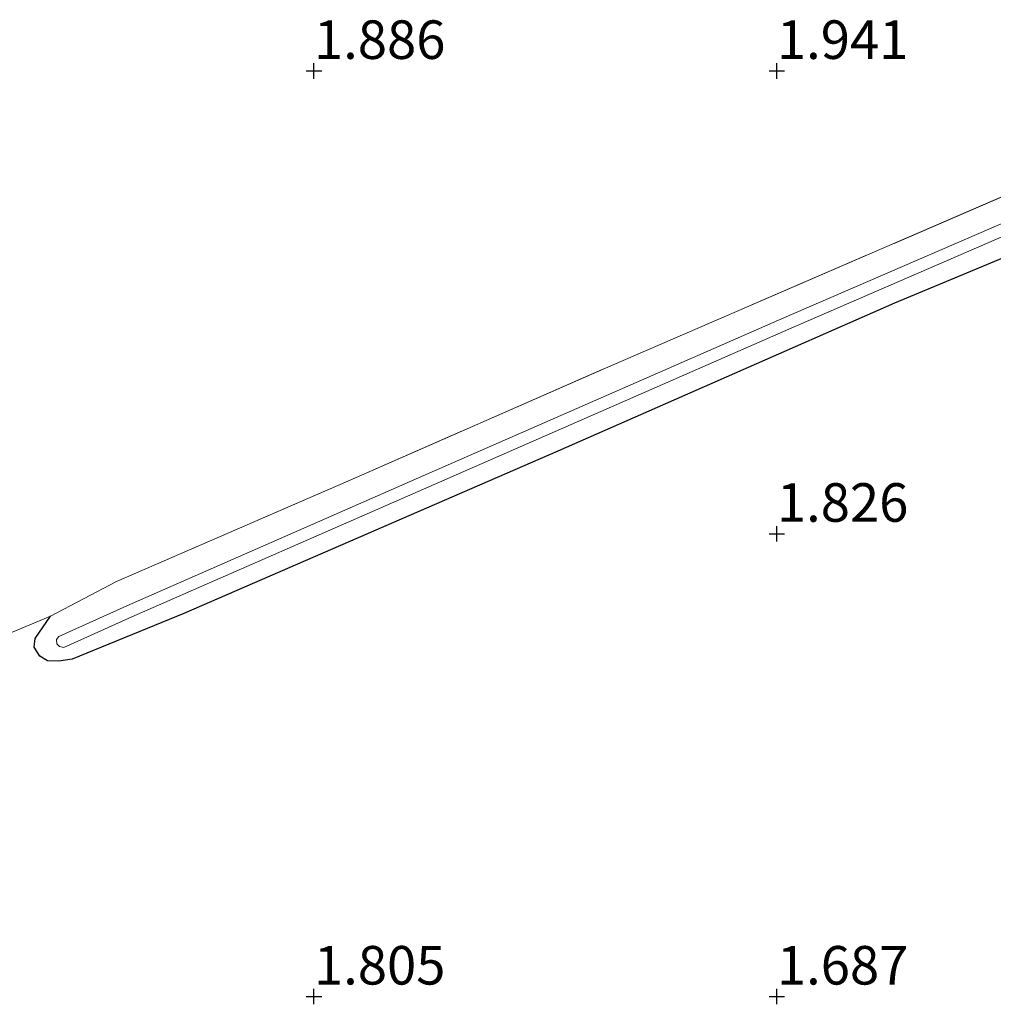
# Model space of a CAD drawing. Units: metres. Extents: x 200594 to 210000, y 493748 to 500003.
# Drawn here: x 203075 to 203138, y 494551 to 494615 of the extents above; entities that cross this region are included whole.
import ezdxf
from ezdxf.enums import TextEntityAlignment as Align

# ---------------------------------------------------------------- set-up
doc = ezdxf.new("R2010")
doc.units = ezdxf.units.M
doc.linetypes.add('IE-TERREINAFSCHEIDING', pattern=[10, 8, -2])
doc.layers.get('0').update_dxf_attribs({"lineweight": 25})
doc.layers.add('B-ME-GW-HOOGTEPUNT-S-B1', color=10, linetype='Continuous')
doc.layers.add('B-ME-GW-INSTEEKWATERGANG-L-B1', color=10, linetype='Continuous')
for name, color, linetype, lineweight in [('B-ME-IE-GRASLAND-GV-B6', 93, 'Continuous', 18), ('B-ME-IE-GRONDWERKLIJN-GROND_INGERICHT-GV-B6', 253, 'Continuous', 18), ('B-ME-IE-TERREINAFSCHEIDING-RASTERHEKWERK-L-B1', 8, 'IE-TERREINAFSCHEIDING', 18), ('B-ME-OG-WATER-GV-B6', 153, 'Continuous', 18)]:
    doc.layers.add(name, color=color, linetype=linetype, lineweight=lineweight)
doc.styles.add('NLCS-ISO', font='NLCS-ISO.TTF')

# ---------------------------------------------------------------- blocks, each defined once
blk = doc.blocks.new('hoogtepunt')
for p, q in [((-0.5, 0), (0.5, 0)), ((0, 0.5), (0, -0.5))]:
    blk.add_line(p, q)

msp = doc.modelspace()

# ---------------------------------------------------------------- linework, layer by layer
at = {"layer": 'B-ME-GW-INSTEEKWATERGANG-L-B1'}
msp.add_polyline3d([(203146.6479, 494602.6766, 1.8687), (203131.5175, 494596.354, 1.8207), (203109.6799, 494586.7567, 1.7607), (203085.4485, 494576.2407, 1.7367), (203078.2094, 494573.2733, 1.7007), (203077.353, 494573.161, 1.6927), (203076.6163, 494573.1794, 1.6767), (203076.1105, 494573.467, 1.6687), (203075.7584, 494574.0706, 1.6767), (203075.8101, 494574.6164, 1.6847), (203076.8157, 494576.0651, 1.8432)], dxfattribs=at)
at = {"layer": 'B-ME-IE-GRASLAND-GV-B6'}
for points in [[(203150.1086, 494606.567, 0.7661), (203124.3343, 494595.4016, 0.7661), (203101.0072, 494585.1869, 0.7661), (203081.7582, 494576.7447, 0.7661), (203077.352, 494574.7599, 1.0829), (203077.2068, 494574.5655, 1.0829), (203077.2121, 494574.2829, 1.0829), (203077.3878, 494574.0956, 1.0829), (203077.6794, 494574.0333, 1.0829), (203082.0819, 494576.0165, 0.7661), (203101.3271, 494584.457, 0.7661), (203124.6525, 494594.6709, 0.7661), (203150.422, 494605.8343, 0.7661)], [(203146.6479, 494602.6766, 1.8687), (203131.5175, 494596.354, 1.8207), (203109.6799, 494586.7567, 1.7607), (203085.4485, 494576.2407, 1.7367), (203078.2094, 494573.2733, 1.7007), (203077.353, 494573.161, 1.6927), (203076.6163, 494573.1794, 1.6767), (203076.1105, 494573.467, 1.6687), (203075.7584, 494574.0706, 1.6767), (203075.8101, 494574.6164, 1.6847), (203076.8157, 494576.0651, 1.8432), (203081.083, 494578.3119, 1.8176), (203096.0771, 494584.8259, 1.792), (203113.1316, 494592.2996, 1.7664), (203139.6587, 494603.766, 1.7936)]]:
    msp.add_polyline3d(points, dxfattribs=at)
at = {"layer": 'B-ME-IE-GRONDWERKLIJN-GROND_INGERICHT-GV-B6'}
msp.add_polyline3d([(203139.6587, 494603.766, 1.7936), (203113.1316, 494592.2996, 1.7664), (203096.0771, 494584.8259, 1.792), (203081.083, 494578.3119, 1.8176), (203076.8157, 494576.0651, 1.8432), (203075.8101, 494574.6164, 1.6847), (203075.7584, 494574.0706, 1.6767), (203076.1105, 494573.467, 1.6687), (203076.6163, 494573.1794, 1.6767), (203077.353, 494573.161, 1.6927), (203078.2094, 494573.2733, 1.7007), (203085.4485, 494576.2407, 1.7367), (203109.6799, 494586.7567, 1.7607), (203131.5175, 494596.354, 1.8207), (203146.6479, 494602.6766, 1.8687)], dxfattribs=at)
at = {"layer": 'B-ME-IE-TERREINAFSCHEIDING-RASTERHEKWERK-L-B1'}
for points in [[(203076.8157, 494576.0651, 1.8432), (203081.083, 494578.3119, 1.8176), (203096.0771, 494584.8259, 1.792), (203113.1316, 494592.2996, 1.7664), (203139.6587, 494603.766, 1.7936)], [(203066.0811, 494570.1131, 2.0166), (203071.3168, 494572.9474, 1.7718), (203073.8724, 494574.8413, 1.8104), (203076.8157, 494576.0651, 1.8432)]]:
    msp.add_polyline3d(points, dxfattribs=at)
at = {"layer": 'B-ME-OG-WATER-GV-B6'}
msp.add_polyline3d([(203150.422, 494605.8343, 0.7661), (203124.6525, 494594.6709, 0.7661), (203101.3271, 494584.457, 0.7661), (203082.0819, 494576.0165, 0.7661), (203077.6794, 494574.0333, 1.0829), (203077.3878, 494574.0956, 1.0829), (203077.2121, 494574.2829, 1.0829), (203077.2068, 494574.5655, 1.0829), (203077.352, 494574.7599, 1.0829), (203081.7582, 494576.7447, 0.7661), (203101.0072, 494585.1869, 0.7661), (203124.3343, 494595.4016, 0.7661), (203150.1086, 494606.567, 0.7661)], dxfattribs=at)

# ---------------------------------------------------------------- block references
at = {"layer": 'B-ME-GW-HOOGTEPUNT-S-B1', "rotation": 90}
for p in [(203093.8856, 494611.4093, 1.886), (203093.8856, 494611.4093, 1.886), (203123.8856, 494611.4093, 1.941), (203123.8856, 494611.4093, 1.941), (203123.8856, 494581.4093, 1.826), (203123.8856, 494581.4093, 1.826), (203093.8856, 494551.4093, 1.805), (203093.8856, 494551.4093, 1.805), (203123.8856, 494551.4093, 1.687), (203123.8856, 494551.4093, 1.687)]:
    msp.add_blockref('hoogtepunt', p, dxfattribs=at)

# ---------------------------------------------------------------- texts
at = {"layer": 'B-ME-GW-HOOGTEPUNT-S-B1', "ltscale": 0.2, "style": 'NLCS-ISO'}
for s, p in [('1.886', (203093.8856, 494611.4093, 1.886)), ('1.886', (203093.8856, 494611.4093, 1.886)), ('1.941', (203123.8856, 494611.4093, 1.941)), ('1.941', (203123.8856, 494611.4093, 1.941)), ('1.826', (203123.8856, 494581.4093, 1.826)), ('1.826', (203123.8856, 494581.4093, 1.826)), ('1.805', (203093.8856, 494551.4093, 1.805)), ('1.805', (203093.8856, 494551.4093, 1.805)), ('1.687', (203123.8856, 494551.4093, 1.687)), ('1.687', (203123.8856, 494551.4093, 1.687))]:
    msp.add_text(s, height=2.5, dxfattribs=at).set_placement(p, align=Align.BOTTOM_LEFT)

doc.saveas('drawing.dxf')
